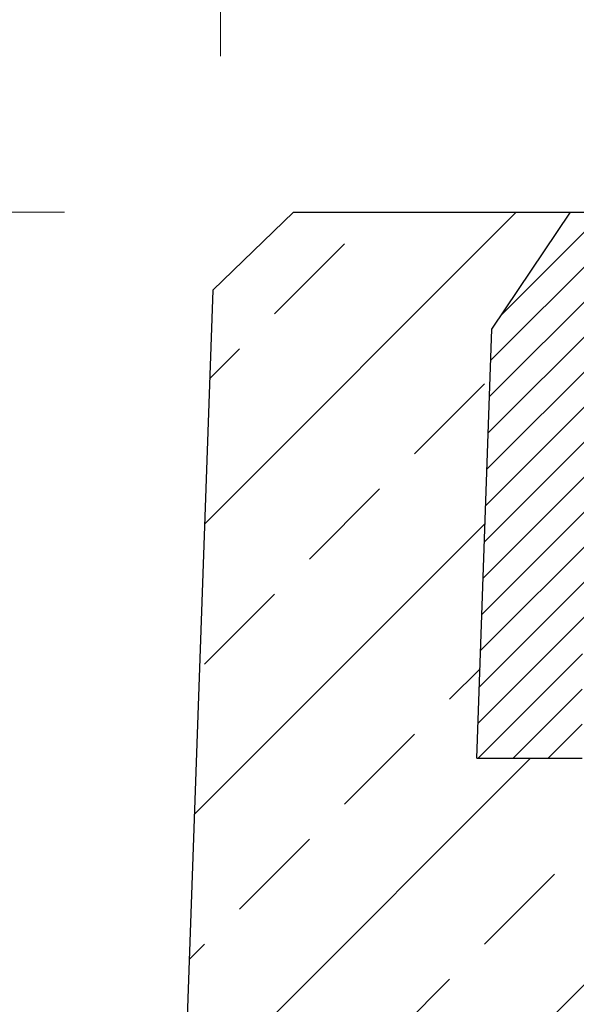
# Model space of a CAD drawing. Units: millimetres. Extents: x -3230 to 16300, y -13670 to 3991.
# Drawn here: x 11827 to 11899, y -736 to -610 of the extents above; entities that cross this region are included whole.
import ezdxf

# ---------------------------------------------------------------- set-up
doc = ezdxf.new("R2010")
doc.units = ezdxf.units.MM
doc.layers.add('Bauteil', color=7, linetype='Continuous')
doc.layers.add('dimensioning', color=7, linetype='Continuous')
doc.styles.add('Schlitzrinne Textstile', font='arial.ttf')
doc.dimstyles.new('Schlitzrinne Bemaßung', dxfattribs={"dimtxt": 35, "dimasz": 35, "dimexe": 20, "dimexo": 20, "dimgap": 0.09, "dimtad": 0, "dimtih": 1, "dimtoh": 1, "dimdec": 0, "dimlfac": 0.1, "dimzin": 0, "dimdsep": 46, "dimtxsty": 'Schlitzrinne Textstile', "dimblk": 'OBLIQUE', "dimblk1": 'OBLIQUE', "dimblk2": 'OBLIQUE', "dimcen": 0.09, "dimadec": 0, "dimazin": 0, "dimtfac": 1, "dimtdec": 4, "dimtofl": 0, "dimtmove": 0, "dimatfit": 3, "dimldrblk": 'OBLIQUE', "dimfxl": 1, "dimtolj": 1, "dimtzin": 0, "dimlwd": 5, "dimlwe": 5, "dimarcsym": 0})

# ---------------------------------------------------------------- blocks, each defined once
blk = doc.blocks.new('_Oblique')
at = {"color": 0, "linetype": 'ByBlock', "lineweight": -2}
blk.add_line((-0.5, -0.5), (0.5, 0.5), dxfattribs=at)
blk = doc.blocks.new('*D270')
at = {"layer": 'Defpoints', "color": 0, "transparency": 16777216}
for p in [(12223.19991778504, -554.6116369593299), (11853.19991778504, -634.6116369593176), (12223.19991778504, -634.6116369593176)]:
    blk.add_point(p, dxfattribs=at)
at = {"layer": 'dimensioning', "color": 0, "lineweight": 5, "transparency": 16777216}
for p, q in [((11853.19991778504, -614.6116369593176), (11853.19991778504, -534.6116369593299)), ((12223.19991778504, -614.6116369593176), (12223.19991778504, -534.6116369593299)), ((11853.19991778504, -554.6116369593299), (12002.31523838531, -554.6116369593299)), ((12223.19991778504, -554.6116369593299), (12074.08459718476, -554.6116369593299))]:
    blk.add_line(p, q, dxfattribs=at)
at = {"layer": 'dimensioning', "color": 0, "lineweight": 5, "transparency": 16777216, "xscale": 40, "yscale": 40, "zscale": 40, "rotation": 180}
blk.add_blockref('_Oblique', (11853.19991778504, -554.6116369593299), dxfattribs=at)
at = {"layer": 'dimensioning', "color": 0, "lineweight": 5, "transparency": 16777216, "xscale": 40, "yscale": 40, "zscale": 40}
blk.add_blockref('_Oblique', (12223.19991778504, -554.6116369593299), dxfattribs=at)
at = {"layer": 'dimensioning', "color": 0, "transparency": 16777216, "insert": (12038.19991778504, -554.6116369593299), "char_height": 50, "attachment_point": 5, "style": 'Schlitzrinne Textstile'}
blk.add_mtext('\\A1;37', dxfattribs=at)
blk = doc.blocks.new('*D271')
at = {"layer": 'Defpoints', "color": 0, "transparency": 16777216}
for p in [(11757.57407998884, -634.6116369593178), (11853.19991778504, -634.6116369593178), (11837.57407998882, -1059.61163695933)]:
    blk.add_point(p, dxfattribs=at)
at = {"layer": 'dimensioning', "color": 0, "lineweight": 5, "transparency": 16777216}
for p, q in [((11833.19991778504, -634.6116369593178), (11737.57407998884, -634.6116369593178)), ((11757.57407998884, -634.6116369593178), (11757.57407998884, -821.4929875732396)), ((11757.57407998884, -1059.611636959331), (11757.57407998884, -872.7302863454088)), ((11817.57407998882, -1059.61163695933), (11737.57407998884, -1059.611636959331))]:
    blk.add_line(p, q, dxfattribs=at)
at = {"layer": 'dimensioning', "color": 0, "lineweight": 5, "transparency": 16777216, "xscale": 40, "yscale": 40, "zscale": 40}
for p, rotation in [((11757.57407998884, -634.6116369593178), 90), ((11757.57407998884, -1059.611636959331), 270)]:
    blk.add_blockref('_Oblique', p, dxfattribs=dict(at, rotation=rotation))
at = {"layer": 'dimensioning', "color": 0, "transparency": 16777216, "insert": (11757.57407998884, -847.1116369593273), "char_height": 50, "attachment_point": 5, "style": 'Schlitzrinne Textstile'}
blk.add_mtext('\\A1;42.5', dxfattribs=at)

msp = doc.modelspace()

# ---------------------------------------------------------------- hatches: boundary and pattern name
at = {"layer": 'Bauteil', "linetype": 'Continuous'}
h = msp.add_hatch(dxfattribs=at)
h.set_pattern_fill('ANSI33', color=256, scale=4, style=0)
h.set_pattern_definition([(45, (9386.048236231069, -2960.074930855892), (-17.96051224213831, 17.96051224213831), []), (45, (9404.00874844307, -2960.074930855892), (-17.96051224213831, 17.96051224213831), [12.7, -6.35])])
h.paths.add_polyline_path([(11852.19934338293, -644.6046131164205), (11837.57407998882, -1059.61163695933), (12237.57407998882, -1059.61163695933), (12222.94881659471, -644.6046131164214), (12212.5740799888, -634.6116369593299), (12177.07408298423, -634.6116368473938), (12187.15343703201, -649.6116374063633), (12189.07408495119, -704.6116371083401), (12155.07408310344, -704.6116371083401), (12137.57407998882, -854.6116369593194, -0.9999999999999999), (11937.57407998882, -854.6116369593412), (11920.07407624891, -704.6116371083401), (11901.57407601049, -704.6116371083401), (11899.57408685853, -704.6116371083401), (11886.07408185174, -704.6116371083401), (11887.99472232034, -649.6116374063633), (11898.07407636812, -634.6116368103169), (11862.5740799888, -634.6116369593299)])
at = {"layer": 'Bauteil', "linetype": 'Continuous', "lineweight": 18}
h = msp.add_hatch(dxfattribs=at)
h.set_pattern_fill('ANSI31', color=0, style=0)
h.set_pattern_definition([(45, (9462.811855764023, -2957.412148270704), (-2.245064030267288, 2.245064030267288), [])])
edge = h.paths.add_edge_path(flags=0)
edge.add_line((11899.57408162795, -704.6116369593285), (11886.07408162795, -704.6116369593285))
edge.add_line((11886.07408162795, -704.6116369593285), (11887.99472395, -649.6116369593285))
edge.add_line((11887.99472395, -649.6116369593285), (11898.07408162795, -634.6116369593285))
edge.add_line((11898.07408162795, -634.6116369593285), (11902.57408162795, -634.6116369593285))
edge.add_line((11902.57408162795, -634.6116369593285), (11904.11425163743, -678.7163354494362))
edge.add_arc((11907.11242411848, -678.6116369593285), 3, 182.0000000000001, 269.9999999999982)
edge.add_line((11907.11242411848, -681.6116369593285), (11918.86870270444, -681.6116369593285))
edge.add_line((11918.86870270444, -681.6116369593285), (11919.2879649387, -689.6116369593285))
edge.add_line((11919.2879649387, -689.6116369593285), (11901.57408162795, -689.6116369593285))
edge.add_arc((11901.57408162795, -691.6116369593285), 2, 90, 180.0000000000008)
edge.add_line((11899.57408162795, -691.6116369593285), (11899.57408162795, -704.6116369593285))

# ---------------------------------------------------------------- linework, layer by layer
at = {"layer": 'Bauteil'}
for p, q in [((11852.19934338291, -644.6046131164219), (11862.5740799888, -634.6116369593299)), ((11852.19934338293, -644.6046131164205), (11837.57407998882, -1059.61163695933))]:
    msp.add_line(p, q, dxfattribs=at)
at = {"layer": 'Bauteil', "linetype": 'Continuous'}
msp.add_line((11862.5740799888, -634.6116369593299), (11906.15500479557, -634.6116369593299), dxfattribs=at)
at = {"layer": 'Bauteil', "color": 0, "linetype": 'Continuous', "lineweight": 25}
for p, q in [((11887.99472232034, -649.6116374063633), (11898.07407636812, -634.6116368103169)), ((11898.07407636812, -634.6116368103169), (11902.57407803705, -634.6116368103169)), ((11886.07408185174, -704.6116371083401), (11887.99472232034, -649.6116374063633)), ((11886.07408185174, -704.6116371083401), (11899.57408685853, -704.6116371083401))]:
    msp.add_line(p, q, dxfattribs=at)

# ---------------------------------------------------------------- dimensions: what is measured, and where the dimension line sits
at = {"layer": 'dimensioning', "color": 5}
dim = msp.add_linear_dim(base=(12223.19991778504, -554.6116369593299), p1=(11853.19991778504, -634.6116369593176), p2=(12223.19991778504, -634.6116369593176), dimstyle='Schlitzrinne Bemaßung', override={"dimtxt": 50, "dimasz": 40, "dimsah": 1}, dxfattribs=at)
dim.commit()
dim.dimension.update_dxf_attribs({"geometry": '*D270', "text_midpoint": (12038.19991778504, -554.6116369593299), "dimtype": 160})
dim = msp.add_linear_dim(base=(11757.57407998884, -634.6116369593178), p1=(11837.57407998882, -1059.61163695933), p2=(11853.19991778504, -634.6116369593176), angle=90, dimstyle='Schlitzrinne Bemaßung', override={"dimtxt": 50, "dimasz": 40, "dimdec": 1, "dimsah": 1}, dxfattribs=at)
dim.commit()
dim.dimension.update_dxf_attribs({"geometry": '*D271', "text_midpoint": (11757.57407998884, -847.1116369593273)})

doc.saveas('drawing.dxf')
